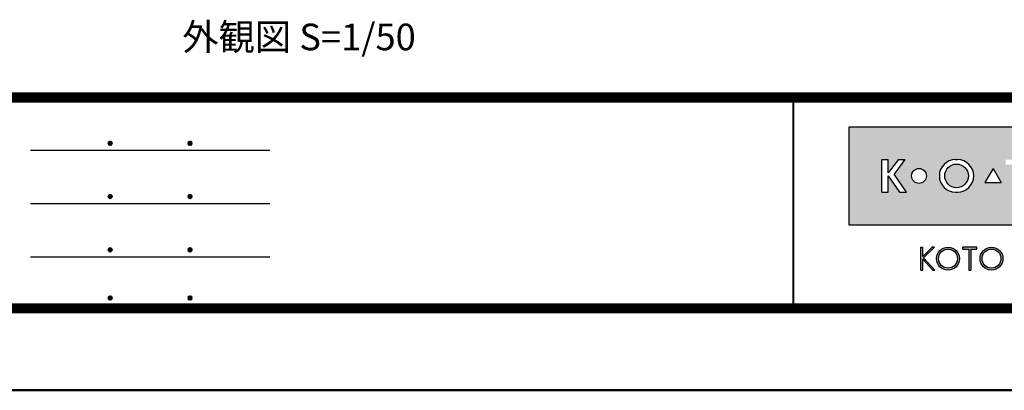
# Model space of a CAD drawing. Units: millimetres. Extents: x 0 to 21000, y 0 to 14850.
# Drawn here: x 4365 to 9915, y 0 to 2087 of the extents above; entities that cross this region are included whole.
import ezdxf
from ezdxf.enums import TextEntityAlignment as Align

# ---------------------------------------------------------------- set-up
doc = ezdxf.new("R2010")
doc.units = ezdxf.units.MM
doc.header["$LTSCALE"] = 0.3
doc.layers.get('0').update_dxf_attribs({"lineweight": 50})
doc.layers.get('DEFPOINTS').update_dxf_attribs({"lineweight": 50})
doc.layers.add('P_3TEXT', color=60, linetype='Continuous')
doc.layers.add('P_5DRAWFRAME', color=104, linetype='Continuous')
doc.styles.add('BIGFONT', font='simplex.shx', dxfattribs={"bigfont": 'bigfont.shx'})

# ---------------------------------------------------------------- blocks, each defined once
blk = doc.blocks.new('DFP3')
h = blk.add_hatch(color=83)
h.paths.add_polyline_path([(180.78, 29.65), (180.78, 18.65), (237.78, 18.65), (237.78, 29.65)])
h.paths.add_polyline_path([(204.18, 24.95), (204.18, 23.35), (202.58, 23.35), (202.58, 24.95)], flags=16)
h.paths.add_polyline_path([(207.47, 25.98), (207.7, 25.98, -1), (207.7, 22.32), (207.47, 22.32, -1)], flags=16)
h.paths.add_polyline_path([(208.91, 24.15, -1), (206.26, 24.15, -1)], flags=0)
h.paths.add_polyline_path([(201.26, 25.98), (201.26, 25.42), (200.22, 25.42), (200.22, 22.32), (199.49, 22.32), (199.49, 25.42), (198.44, 25.42), (198.44, 25.98)], flags=16)
h.paths.add_polyline_path([(212.4, 24.15, -1), (210.72, 24.15, -1)], flags=16)
h.paths.add_polyline_path([(197.95, 23.4), (196.11, 23.4), (197.03, 25)], flags=16)
h.paths.add_polyline_path([(213.51, 25.98), (214.79, 25.98, -0.82684), (215.13, 24.22, -0.923579), (214.98, 22.32), (213.51, 22.32)], flags=16)
h.paths.add_polyline_path([(193.02, 22.32), (192.8, 22.32, -1), (192.8, 25.98), (193.02, 25.98, -1)], flags=16)
h.paths.add_polyline_path([(214.16, 25.48), (214.64, 25.48, -1), (214.64, 24.46), (214.16, 24.46)], flags=0)
h.paths.add_polyline_path([(214.16, 23.98), (214.74, 23.98, -1.000001), (214.74, 22.82), (214.16, 22.82)], flags=0)
h.paths.add_polyline_path([(194.24, 24.15, -1), (191.58, 24.15, -1)], flags=0)
h.paths.add_polyline_path([(216.85, 23.4), (217.77, 25), (218.69, 23.4)], flags=16)
h.paths.add_polyline_path([(189.52, 24.15, -1), (187.84, 24.15, -1)], flags=16)
h.paths.add_polyline_path([(219.72, 25.98), (220.45, 25.98), (220.45, 23.7, 1), (222.09, 23.7), (222.09, 25.98), (222.82, 25.98), (222.82, 23.8, -0.414214), (221.34, 22.32), (221.2, 22.32, -0.414214), (219.72, 23.8)], flags=16)
h.paths.add_polyline_path([(187.07, 25.98), (185.87, 24.36), (187.27, 22.32), (186.48, 22.32), (185.21, 24.15), (185.21, 22.32), (184.5, 22.32), (184.5, 25.98), (185.21, 25.98), (185.21, 24.48), (186.35, 25.98)], flags=16)
h.paths.add_polyline_path([(224, 24.95), (225.6, 24.95), (225.6, 23.35), (224, 23.35)], flags=16)
h.paths.add_polyline_path([(226.69, 25.98), (227.39, 25.98), (227.39, 24.48), (228.53, 25.98), (229.26, 25.98), (228.05, 24.36), (229.45, 22.32), (228.66, 22.32), (227.39, 24.15), (227.39, 22.32), (226.69, 22.32)], flags=16)
h.paths.add_polyline_path([(231.76, 24.15, -1), (230.08, 24.15, -1)], flags=16)
h.paths.add_polyline_path([(233.49, 25.98), (234.17, 25.98), (234.17, 22.32), (233.49, 22.32)], flags=16)
for points in [[(188.89, 13.54), (189.12, 13.54), (189.12, 14.77), (190.25, 13.54), (190.47, 13.54), (189.2, 14.92), (190.4, 16.12), (190.17, 16.12), (189.12, 15.06), (189.12, 16.12), (188.89, 16.12)], [(193.62, 16.13), (193.62, 15.9), (194.29, 15.9), (194.29, 13.54), (194.51, 13.54), (194.51, 15.9), (195.18, 15.9), (195.18, 16.13)]]:
    blk.add_hatch(color=0).paths.add_polyline_path(points)
h = blk.add_hatch(color=0)
h.paths.add_polyline_path([(190.65, 14.83, 1), (193.24, 14.83, 1)])
h.paths.add_polyline_path([(193.01, 14.83, -1), (190.88, 14.83, -1)], flags=16)
h = blk.add_hatch(color=0)
h.paths.add_polyline_path([(195.56, 14.83, 1), (198.15, 14.83, 1)])
h.paths.add_polyline_path([(197.92, 14.83, -1), (195.79, 14.83, -1)], flags=16)
at = {"color": 0}
for p, q in [((21.5, 33.5), (408, 33.5)), ((21.5, 33.45), (408, 33.45)), ((21.5, 33.4), (408, 33.4)), ((21.5, 33.35), (408, 33.35)), ((21.5, 33.3), (408, 33.3)), ((21.5, 33.25), (408, 33.25)), ((21.5, 33.2), (408, 33.2)), ((21.5, 33.15), (408, 33.15)), ((21.5, 33.1), (408, 33.1)), ((21.5, 33.05), (408, 33.05)), ((21.5, 33), (408, 33)), ((21.5, 32.95), (408, 32.95)), ((21.5, 32.9), (408, 32.9)), ((21.5, 32.85), (408, 32.85)), ((21.5, 32.8), (408, 32.8)), ((21.5, 32.75), (408, 32.75)), ((21.5, 32.7), (408, 32.7)), ((21.5, 32.65), (408, 32.65)), ((21.5, 32.6), (408, 32.6)), ((21.5, 32.55), (408, 32.55)), ((21.5, 32.5), (408, 32.5)), ((174.47, 33), (174.47, 9)), ((174.53, 33), (174.53, 9)), ((97.25, 27.82), (97.5, 28.07)), ((97.25, 27.82), (97.5, 27.57)), ((97.26, 27.76), (97.56, 28.07)), ((97.26, 27.89), (97.56, 27.58)), ((97.27, 27.91), (97.41, 28.06)), ((97.28, 27.71), (97.61, 28.05)), ((97.28, 27.94), (97.61, 27.6)), ((97.31, 27.67), (97.66, 28.02)), ((97.31, 27.98), (97.66, 27.63)), ((97.34, 28.02), (97.69, 27.67)), ((97.34, 27.63), (97.69, 27.98)), ((97.38, 28.05), (97.72, 27.71)), ((97.38, 27.6), (97.72, 27.94)), ((97.43, 28.07), (97.74, 27.76)), ((97.43, 27.58), (97.74, 27.89)), ((97.5, 28.07), (97.75, 27.82)), ((97.5, 27.57), (97.75, 27.83)), ((97.58, 28.06), (97.74, 27.9)), ((106.25, 27.82), (106.5, 28.07)), ((106.25, 27.82), (106.5, 27.57)), ((106.26, 27.76), (106.56, 28.07)), ((106.26, 27.89), (106.56, 27.58)), ((106.27, 27.91), (106.41, 28.06)), ((106.28, 27.71), (106.61, 28.05)), ((106.28, 27.94), (106.61, 27.6)), ((106.31, 27.67), (106.66, 28.02)), ((106.31, 27.98), (106.66, 27.63)), ((106.34, 28.02), (106.69, 27.67)), ((106.34, 27.63), (106.69, 27.98)), ((106.38, 28.05), (106.72, 27.71)), ((106.38, 27.6), (106.72, 27.94)), ((106.43, 28.07), (106.74, 27.76)), ((106.43, 27.58), (106.74, 27.89)), ((106.5, 28.07), (106.75, 27.82)), ((106.5, 27.57), (106.75, 27.83)), ((106.58, 28.06), (106.74, 27.9)), ((88.5, 27.03), (115.5, 27.03)), ((97.27, 27.74), (97.41, 27.59)), ((97.58, 27.59), (97.74, 27.75)), ((106.27, 27.74), (106.41, 27.59)), ((106.58, 27.59), (106.74, 27.75)), ((97.25, 21.82), (97.5, 22.07)), ((97.25, 21.82), (97.5, 21.57)), ((97.26, 21.76), (97.56, 22.07)), ((97.26, 21.89), (97.56, 21.58)), ((97.27, 21.91), (97.41, 22.06)), ((97.27, 21.74), (97.41, 21.59)), ((97.28, 21.71), (97.61, 22.05)), ((97.28, 21.94), (97.61, 21.6)), ((97.31, 21.67), (97.66, 22.02)), ((97.31, 21.98), (97.66, 21.63)), ((97.34, 22.02), (97.69, 21.67)), ((97.34, 21.63), (97.69, 21.98)), ((97.38, 22.05), (97.72, 21.71)), ((97.38, 21.6), (97.72, 21.94)), ((97.43, 22.07), (97.74, 21.76)), ((97.43, 21.58), (97.74, 21.89)), ((97.5, 22.07), (97.75, 21.82)), ((97.5, 21.57), (97.75, 21.83)), ((97.58, 22.06), (97.74, 21.9)), ((97.58, 21.59), (97.74, 21.75)), ((106.25, 21.82), (106.5, 22.07)), ((106.25, 21.82), (106.5, 21.57)), ((106.26, 21.76), (106.56, 22.07)), ((106.26, 21.89), (106.56, 21.58)), ((106.27, 21.91), (106.41, 22.06)), ((106.27, 21.74), (106.41, 21.59)), ((106.28, 21.71), (106.61, 22.05)), ((106.28, 21.94), (106.61, 21.6)), ((106.31, 21.67), (106.66, 22.02)), ((106.31, 21.98), (106.66, 21.63)), ((106.34, 22.02), (106.69, 21.67)), ((106.34, 21.63), (106.69, 21.98)), ((106.38, 22.05), (106.72, 21.71)), ((106.38, 21.6), (106.72, 21.94)), ((106.43, 22.07), (106.74, 21.76)), ((106.43, 21.58), (106.74, 21.89)), ((106.5, 22.07), (106.75, 21.82)), ((106.5, 21.57), (106.75, 21.83)), ((106.58, 22.06), (106.74, 21.9)), ((106.58, 21.59), (106.74, 21.75)), ((88.5, 21.03), (115.5, 21.03)), ((97.25, 15.82), (97.5, 16.07)), ((97.25, 15.82), (97.5, 15.57)), ((97.26, 15.76), (97.56, 16.07)), ((97.26, 15.89), (97.56, 15.58)), ((97.27, 15.91), (97.41, 16.06)), ((97.27, 15.74), (97.41, 15.59)), ((97.28, 15.71), (97.61, 16.05)), ((97.28, 15.94), (97.61, 15.6)), ((97.31, 15.67), (97.66, 16.02)), ((97.31, 15.98), (97.66, 15.63)), ((97.34, 16.02), (97.69, 15.67)), ((97.34, 15.63), (97.69, 15.98)), ((97.38, 16.05), (97.72, 15.71)), ((97.38, 15.6), (97.72, 15.94)), ((97.43, 16.07), (97.74, 15.76)), ((97.43, 15.58), (97.74, 15.89)), ((97.5, 16.07), (97.75, 15.82)), ((97.5, 15.57), (97.75, 15.83)), ((97.58, 16.06), (97.74, 15.9)), ((97.58, 15.59), (97.74, 15.75)), ((106.25, 15.82), (106.5, 16.07)), ((106.25, 15.82), (106.5, 15.57)), ((106.26, 15.76), (106.56, 16.07)), ((106.26, 15.89), (106.56, 15.58)), ((106.27, 15.91), (106.41, 16.06)), ((106.27, 15.74), (106.41, 15.59)), ((106.28, 15.71), (106.61, 16.05)), ((106.28, 15.94), (106.61, 15.6)), ((106.31, 15.67), (106.66, 16.02)), ((106.31, 15.98), (106.66, 15.63)), ((106.34, 16.02), (106.69, 15.67)), ((106.34, 15.63), (106.69, 15.98)), ((106.38, 16.05), (106.72, 15.71)), ((106.38, 15.6), (106.72, 15.94)), ((106.43, 16.07), (106.74, 15.76)), ((106.43, 15.58), (106.74, 15.89)), ((106.5, 16.07), (106.75, 15.82)), ((106.5, 15.57), (106.75, 15.83)), ((106.58, 16.06), (106.74, 15.9)), ((106.58, 15.59), (106.74, 15.75)), ((188.89, 13.54), (188.89, 16.12)), ((188.89, 16.12), (189.12, 16.12)), ((189.12, 15.06), (190.18, 16.12)), ((189.12, 15.06), (189.12, 16.12)), ((189.2, 14.92), (190.41, 16.12)), ((190.4, 16.12), (190.17, 16.12)), ((190.18, 16.12), (190.41, 16.12)), ((195.18, 16.13), (193.62, 16.13)), ((193.62, 15.9), (193.62, 16.12)), ((193.62, 15.9), (194.29, 15.9)), ((194.29, 15.9), (194.29, 13.54)), ((194.51, 15.9), (194.51, 13.54)), ((194.51, 15.9), (195.18, 15.9)), ((195.18, 15.9), (195.18, 16.12)), ((88.5, 15.03), (115.5, 15.03)), ((189.12, 14.77), (190.25, 13.54)), ((189.12, 13.54), (189.12, 14.77)), ((189.2, 14.92), (190.47, 13.54)), ((188.89, 13.54), (189.12, 13.54)), ((190.25, 13.54), (190.47, 13.54)), ((194.29, 13.54), (194.51, 13.54)), ((97.25, 10.4), (97.5, 10.65)), ((97.25, 10.4), (97.5, 10.15)), ((97.26, 10.34), (97.56, 10.64)), ((97.26, 10.46), (97.56, 10.16)), ((97.27, 10.49), (97.41, 10.63)), ((97.27, 10.31), (97.41, 10.17)), ((97.28, 10.29), (97.61, 10.62)), ((97.28, 10.51), (97.61, 10.18)), ((97.31, 10.24), (97.66, 10.59)), ((97.31, 10.56), (97.66, 10.21)), ((97.34, 10.59), (97.69, 10.24)), ((97.34, 10.21), (97.69, 10.56)), ((97.38, 10.62), (97.72, 10.28)), ((97.38, 10.18), (97.72, 10.52)), ((97.43, 10.64), (97.74, 10.33)), ((97.43, 10.16), (97.74, 10.47)), ((97.5, 10.65), (97.75, 10.4)), ((97.5, 10.15), (97.75, 10.4)), ((97.58, 10.64), (97.74, 10.48)), ((97.58, 10.16), (97.74, 10.32)), ((106.25, 10.4), (106.5, 10.65)), ((106.25, 10.4), (106.5, 10.15)), ((106.26, 10.34), (106.56, 10.64)), ((106.26, 10.46), (106.56, 10.16)), ((106.27, 10.49), (106.41, 10.63)), ((106.27, 10.31), (106.41, 10.17)), ((106.28, 10.29), (106.61, 10.62)), ((106.28, 10.51), (106.61, 10.18)), ((106.31, 10.24), (106.66, 10.59)), ((106.31, 10.56), (106.66, 10.21)), ((106.34, 10.59), (106.69, 10.24)), ((106.34, 10.21), (106.69, 10.56)), ((106.38, 10.62), (106.72, 10.28)), ((106.38, 10.18), (106.72, 10.52)), ((106.43, 10.64), (106.74, 10.33)), ((106.43, 10.16), (106.74, 10.47)), ((106.5, 10.65), (106.75, 10.4)), ((106.5, 10.15), (106.75, 10.4)), ((106.58, 10.64), (106.74, 10.48)), ((106.58, 10.16), (106.74, 10.32)), ((21.5, 9.75), (408, 9.75)), ((21.5, 9.7), (408, 9.7)), ((21.5, 9.65), (408, 9.65)), ((21.5, 9.6), (408, 9.6)), ((21.5, 9.55), (408, 9.55)), ((21.5, 9.5), (408, 9.5)), ((21.5, 9.45), (408, 9.45)), ((21.5, 9.4), (408, 9.4)), ((21.5, 9.35), (408, 9.35)), ((21.5, 9.3), (408, 9.3)), ((21.5, 9.25), (408, 9.25)), ((21.5, 9.2), (408, 9.2)), ((21.5, 9.15), (408, 9.15)), ((21.5, 9.1), (408, 9.1)), ((21.5, 9.05), (408, 9.05)), ((21.5, 9), (408, 9)), ((21.5, 8.95), (408, 8.95)), ((21.5, 8.9), (408, 8.9)), ((21.5, 8.85), (408, 8.85)), ((21.5, 8.8), (408, 8.8)), ((21.5, 8.75), (408, 8.75))]:
    blk.add_line(p, q, dxfattribs=at)
at = {"color": 83}
for p, q in [((184.5, 25.98), (185.21, 25.98)), ((184.5, 22.32), (184.5, 25.98)), ((186.35, 25.98), (185.21, 24.48)), ((185.21, 24.48), (185.21, 25.98)), ((187.07, 25.98), (185.87, 24.36)), ((186.35, 25.98), (187.07, 25.98)), ((192.8, 25.98), (193.02, 25.98)), ((197.03, 25), (196.11, 23.4)), ((197.03, 25), (197.95, 23.4)), ((185.21, 24.15), (186.48, 22.32)), ((185.21, 22.32), (185.21, 24.15)), ((187.27, 22.32), (185.87, 24.36)), ((196.11, 23.4), (197.95, 23.4)), ((184.5, 22.32), (185.21, 22.32)), ((186.48, 22.32), (187.27, 22.32)), ((192.8, 22.32), (193.02, 22.32))]:
    blk.add_line(p, q, dxfattribs=at)
blk.add_lwpolyline([(180.78, 18.65), (237.78, 18.65), (237.78, 29.65), (180.78, 29.65)], close=True, dxfattribs=at)
for centre, radius in [((188.68, 24.15), 0.84), ((192.91, 24.15), 1.33)]:
    blk.add_circle(centre, radius, dxfattribs=at)
at = {"color": 0}
for centre, radius in [((191.95, 14.83), 1.29), ((191.95, 14.83), 1.07), ((196.85, 14.83), 1.29), ((196.85, 14.83), 1.07)]:
    blk.add_circle(centre, radius, dxfattribs=at)
at = {"color": 83}
for centre, start, end in [((192.8, 24.15), 90, 270), ((193.02, 24.15), 270, 90)]:
    blk.add_arc(centre, 1.83, start, end, dxfattribs=at)
at = {"layer": 'DEFPOINTS', "color": 0}
blk.add_line((0, 0), (420, 0), dxfattribs=at)
at = {"color": 83, "ltscale": 0.5, "style": 'BIGFONT', "flags": 8}
for tag, p in [('REV04', (26.47, 27.61)), ('REV03', (26.47, 21.7)), ('REV02', (26.47, 15.58)), ('REV01', (26.47, 10.33))]:
    blk.add_attdef(tag, text='', height=2, dxfattribs=at).set_placement(p, align=Align.BOTTOM_LEFT)
for tag, p in [('REVD4', (80.98, 27.61)), ('R4D', (92.67, 27.61)), ('R4C', (101.8, 27.61)), ('R4A', (110.92, 27.61)), ('REVD3', (80.98, 21.7)), ('R3D', (92.67, 21.7)), ('R3C', (101.8, 21.7)), ('R3A', (110.92, 21.7)), ('REVD2', (80.98, 15.58)), ('R2D', (92.67, 15.58)), ('R2C', (101.8, 15.58)), ('R2A', (110.92, 15.58)), ('REVD1', (80.98, 10.33)), ('R1D', (92.67, 10.33)), ('R1C', (101.8, 10.33)), ('R1A', (110.92, 10.33))]:
    blk.add_attdef(tag, text='', height=2, dxfattribs=at).set_placement(p, align=Align.BOTTOM_CENTER)
at = {"color": 83, "style": 'BIGFONT'}
for tag, height, p in [('PROJECT1', 4, (283.38, 25.6)), ('DATE', 3, (344.68, 25.84)), ('SCALE', 3, (379.68, 25.84)), ('PROJECT2', 4, (284.2, 17.84)), ('PROJECT3', 4, (284.2, 10.57)), ('DWGNO', 3, (358.68, 10.57))]:
    blk.add_attdef(tag, text='', height=height, dxfattribs=at).set_placement(p, align=Align.BOTTOM_CENTER)

msp = doc.modelspace()

# ---------------------------------------------------------------- block references
at = {"layer": 'P_5DRAWFRAME', "xscale": 50, "yscale": 50, "zscale": 50}
msp.add_blockref('DFP3', (0, 0), dxfattribs=at)

# ---------------------------------------------------------------- texts
at = {"layer": 'P_3TEXT', "style": 'BIGFONT'}
msp.add_text('外観図 S=1/50', height=150, dxfattribs=at).set_placement((5281.2, 1914.9))

doc.saveas('drawing.dxf')
